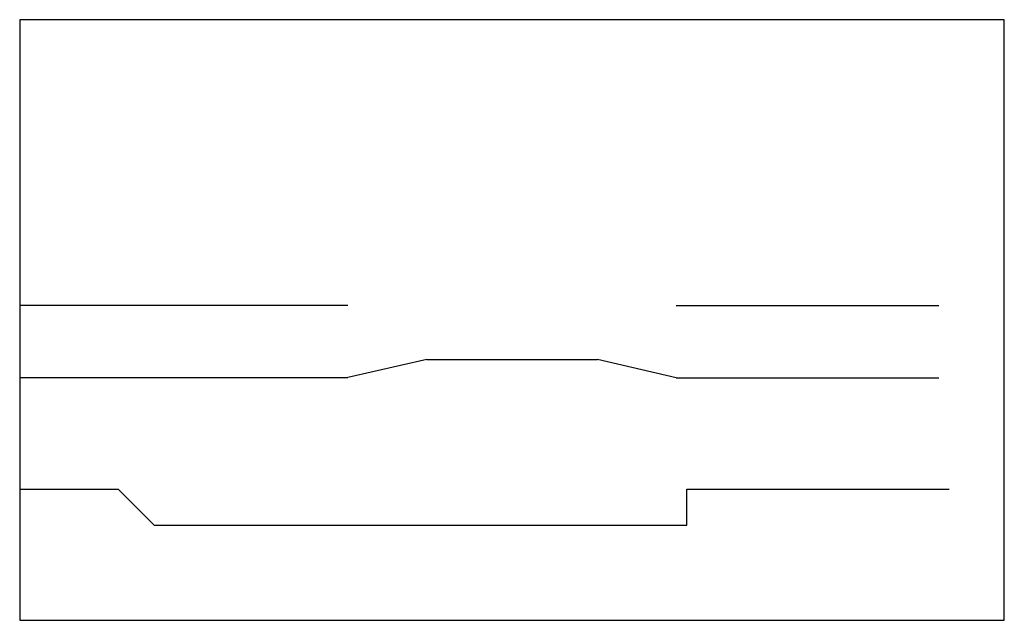
# Model space of a CAD drawing. Units: metres. Extents: x 0 to 150, y 0 to 92.
import ezdxf

# ---------------------------------------------------------------- set-up
doc = ezdxf.new("R2010")
doc.units = ezdxf.units.M
doc.header["$MEASUREMENT"] = 0

msp = doc.modelspace()

# ---------------------------------------------------------------- linework, layer by layer
for p, q in [((0, 48), (50, 48)), ((100, 47.96), (140, 47.96)), ((62, 39.75), (50, 37)), ((62, 39.75), (88, 39.75)), ((100, 36.96), (88, 39.75)), ((0, 37), (50, 37)), ((100, 36.96), (140, 36.96)), ((0, 20), (15, 20)), ((20.5, 14.5), (15, 20)), ((101.61, 14.5), (101.61, 20)), ((101.61, 20), (141.61, 20)), ((20.5, 14.5), (101.61, 14.5))]:
    msp.add_line(p, q)
msp.add_lwpolyline([(0, 0), (150, 0), (150, 91.5), (0, 91.5)], close=True)

doc.saveas('drawing.dxf')
